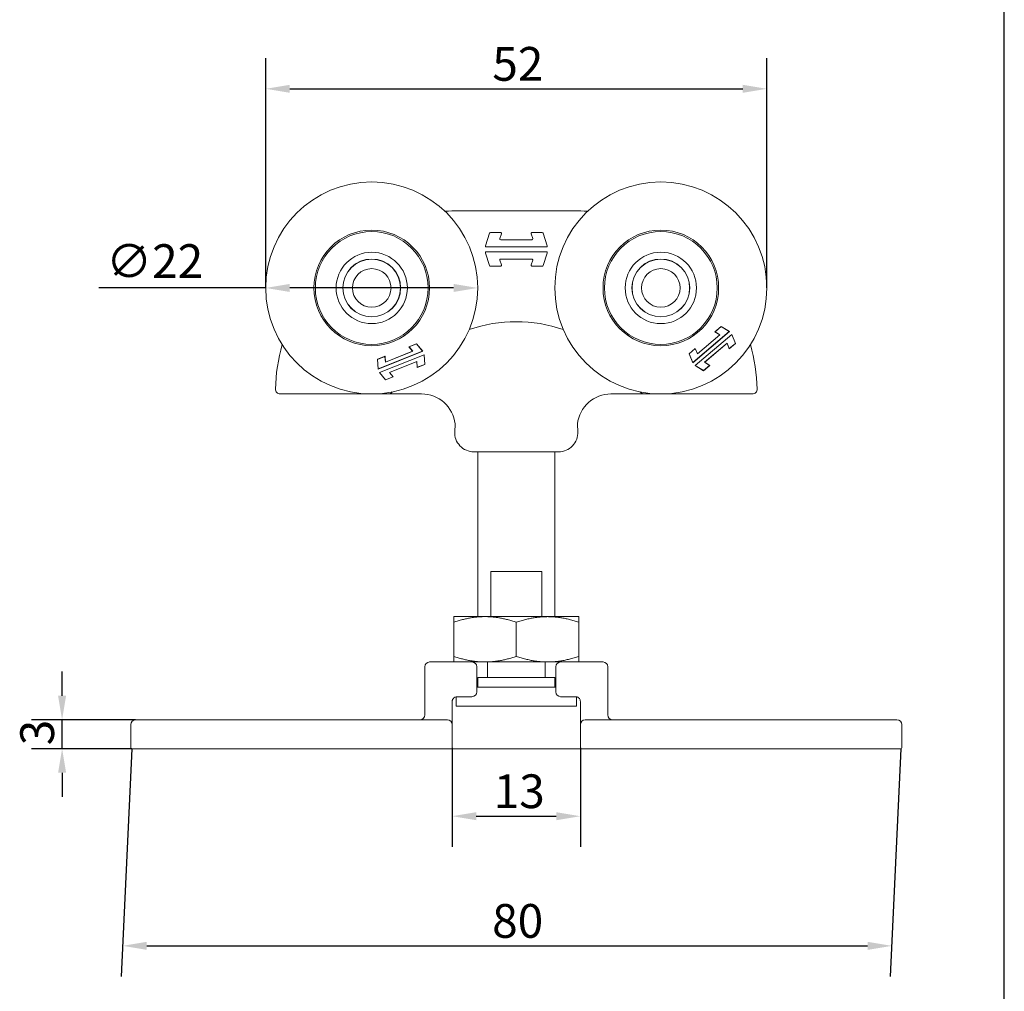
# Model space of a CAD drawing. Units: millimetres. Extents: x 10 to 200, y 10 to 287.
# Drawn here: x 98 to 200, y 63 to 164 of the extents above; entities that cross this region are included whole.
import ezdxf

# ---------------------------------------------------------------- set-up
doc = ezdxf.new("R2010")
doc.units = ezdxf.units.MM
for name, color, linetype, lineweight in [('Dimensions(ISO)', 7, 'Continuous', 25), ('Sketch Geometry(ISO)', 7, 'Continuous', 50), ('Visible Edges(ISO)', 7, 'Continuous', 18)]:
    doc.layers.add(name, color=color, linetype=linetype, lineweight=lineweight)
doc.styles.add('Current-BSI', font='ARIAL.TTF')
doc.dimstyles.new('DEFAULT-ISO', dxfattribs={"dimtxt": 3.5, "dimasz": 2.5, "dimexe": 3.174999999999999, "dimexo": 0, "dimgap": 0.762, "dimtad": 1, "dimrnd": 1e-08, "dimzin": 0, "dimtxsty": 'Current-BSI', "dimcen": 0.09, "dimdle": 10, "dimclrd": 7, "dimclre": 7, "dimclrt": 7, "dimazin": 0, "dimtfac": 1, "dimtmove": 0, "dimatfit": 3, "dimfxl": 1, "dimtolj": 1, "dimtzin": 0, "dimlwd": 25, "dimlwe": 25, "dimarcsym": 0})

# ---------------------------------------------------------------- blocks, each defined once
blk = doc.blocks.new('Borders PCH WEB A4')
at = {"layer": 'Sketch Geometry(ISO)', "color": 7, "linetype": 'Continuous', "lineweight": 25}
blk.add_line((200, 10.00000000000023), (200, 287), dxfattribs=at)
blk = doc.blocks.new('*D7')
at = {"layer": 'Defpoints', "color": 0, "linetype": 'Continuous'}
for p in [(175.357000315563, 156.816276078401), (123.357000315563, 136.1581579010056), (175.357000315563, 136.1581579010056)]:
    blk.add_point(p, dxfattribs=at)
at = {"layer": 'Dimensions(ISO)', "color": 7, "linetype": 'Continuous', "lineweight": 25}
for p, q in [((123.357000315563, 136.1581579010056), (123.357000315563, 159.991276078401)), ((175.357000315563, 136.1581579010056), (175.357000315563, 159.991276078401)), ((125.857000315563, 156.816276078401), (172.857000315563, 156.816276078401))]:
    blk.add_line(p, q, dxfattribs=at)
at = {"layer": 'Dimensions(ISO)', "color": 7, "linetype": 'Continuous'}
for points in [[(125.857000315563, 157.2329427450676), (125.857000315563, 156.3996094117343), (123.357000315563, 156.816276078401)], [(172.857000315563, 157.2329427450676), (172.857000315563, 156.3996094117343), (175.357000315563, 156.816276078401)]]:
    blk.add_solid(points, dxfattribs=at)
at = {"layer": 'Dimensions(ISO)', "color": 7, "linetype": 'Continuous', "lineweight": 25, "insert": (146.8680848994648, 161.1522869924528), "char_height": 3.5, "attachment_point": 1, "style": 'Current-BSI'}
blk.add_mtext('\\A1;52', dxfattribs=at)
blk = doc.blocks.new('*D8')
at = {"layer": 'Defpoints', "color": 0, "linetype": 'Continuous'}
for p in [(123.3570003155685, 136.1581469010056), (145.3570003155576, 136.1581689010056)]:
    blk.add_point(p, dxfattribs=at)
at = {"layer": 'Dimensions(ISO)', "color": 7, "linetype": 'Continuous', "lineweight": 25}
for p, q in [((123.3570003155685, 136.1581469010056), (106.0306361598313, 136.1581689010056)), ((142.8570003155575, 136.1581689010056), (125.8570003155685, 136.1581689010056))]:
    blk.add_line(p, q, dxfattribs=at)
at = {"layer": 'Dimensions(ISO)', "color": 7, "linetype": 'Continuous'}
for points in [[(125.8570003155685, 136.5748135676722), (125.8570003155685, 135.7414802343389), (123.3570003155685, 136.1581469010056)], [(142.8570003155575, 136.5748355676722), (142.8570003155575, 135.7415022343389), (145.3570003155576, 136.1581689010056)]]:
    blk.add_solid(points, dxfattribs=at)
at = {"layer": 'Dimensions(ISO)', "color": 7, "linetype": 'Continuous', "lineweight": 25, "insert": (106.7926361598313, 140.6899164485104), "char_height": 3.5, "attachment_point": 1, "style": 'Current-BSI'}
blk.add_mtext('\\A1;∅22', dxfattribs=at)
blk = doc.blocks.new('*D10')
at = {"layer": 'Defpoints', "color": 0, "linetype": 'Continuous'}
for p in [(102.2263503321984, 91.3581579010056), (109.857000315563, 91.3581579010056), (109.457000315563, 88.35815790100558)]:
    blk.add_point(p, dxfattribs=at)
at = {"layer": 'Dimensions(ISO)', "color": 7, "linetype": 'Continuous', "lineweight": 25}
for p, q in [((102.2263503321984, 93.8581579010056), (102.2263503321984, 96.3581579010056)), ((109.857000315563, 91.3581579010056), (99.05135033219842, 91.3581579010056)), ((102.2263503321984, 88.35815790100558), (102.2263503321984, 91.3581579010056)), ((109.457000315563, 88.35815790100558), (99.05135033219842, 88.35815790100558)), ((102.2263503321984, 85.85815790100558), (102.2263503321984, 83.35815790100558))]:
    blk.add_line(p, q, dxfattribs=at)
at = {"layer": 'Dimensions(ISO)', "color": 7, "linetype": 'Continuous'}
for points in [[(101.8096836655317, 93.8581579010056), (102.6430169988651, 93.8581579010056), (102.2263503321984, 91.3581579010056)], [(101.8096836655317, 85.85815790100558), (102.6430169988651, 85.85815790100558), (102.2263503321984, 88.35815790100558)]]:
    blk.add_solid(points, dxfattribs=at)
at = {"layer": 'Dimensions(ISO)', "color": 7, "linetype": 'Continuous', "lineweight": 25, "insert": (97.88795196930616, 88.71218245762228), "char_height": 3.5, "attachment_point": 1, "rotation": 90, "style": 'Current-BSI'}
blk.add_mtext('\\A1;3', dxfattribs=at)
blk = doc.blocks.new('*D11')
at = {"layer": 'Defpoints', "color": 0, "linetype": 'Continuous'}
for p in [(109.457000315563, 88.35815790100558), (189.2570003155631, 88.35815790100558), (188.3182289859775, 67.9102545848838)]:
    blk.add_point(p, dxfattribs=at)
at = {"layer": 'Dimensions(ISO)', "color": 7, "linetype": 'Continuous', "lineweight": 25}
for p, q in [((109.457000315563, 88.35815790100558), (108.3724634800792, 64.7352545848838)), ((189.2570003155631, 88.35815790100558), (188.1724634800792, 64.7352545848838)), ((111.0182289859775, 67.9102545848838), (185.8182289859775, 67.9102545848838))]:
    blk.add_line(p, q, dxfattribs=at)
at = {"layer": 'Dimensions(ISO)', "color": 7, "linetype": 'Continuous'}
for points in [[(111.0182289859775, 68.32692125155047), (111.0182289859775, 67.49358791821713), (108.5182289859775, 67.9102545848838)], [(185.8182289859775, 68.32692125155047), (185.8182289859775, 67.49358791821713), (188.3182289859775, 67.9102545848838)]]:
    blk.add_solid(points, dxfattribs=at)
at = {"layer": 'Dimensions(ISO)', "color": 7, "linetype": 'Continuous', "lineweight": 25, "insert": (146.8537602064225, 72.24626549893566), "char_height": 3.5, "attachment_point": 1, "style": 'Current-BSI'}
blk.add_mtext('\\A1;80', dxfattribs=at)
blk = doc.blocks.new('*D15')
at = {"layer": 'Defpoints', "color": 0, "linetype": 'Continuous'}
for p in [(142.707000315563, 88.45815790100559), (156.007000315563, 88.45815790100559), (156.007000315563, 81.35903943567322)]:
    blk.add_point(p, dxfattribs=at)
at = {"layer": 'Dimensions(ISO)', "color": 7, "linetype": 'Continuous', "lineweight": 25}
for p, q in [((142.707000315563, 88.45815790100559), (142.707000315563, 78.18403943567321)), ((156.007000315563, 88.45815790100559), (156.007000315563, 78.18403943567321)), ((145.207000315563, 81.35903943567322), (153.507000315563, 81.35903943567322))]:
    blk.add_line(p, q, dxfattribs=at)
at = {"layer": 'Dimensions(ISO)', "color": 7, "linetype": 'Continuous'}
for points in [[(145.207000315563, 81.7757061023399), (145.207000315563, 80.94237276900654), (142.707000315563, 81.35903943567322)], [(153.507000315563, 81.7757061023399), (153.507000315563, 80.94237276900654), (156.007000315563, 81.35903943567322)]]:
    blk.add_solid(points, dxfattribs=at)
at = {"layer": 'Dimensions(ISO)', "color": 7, "linetype": 'Continuous', "lineweight": 25, "insert": (147.0149130031483, 85.69743779856546), "char_height": 3.5, "attachment_point": 1, "style": 'Current-BSI'}
blk.add_mtext('\\A1;13', dxfattribs=at)

msp = doc.modelspace()

# ---------------------------------------------------------------- linework, layer by layer
at = {"layer": 'Visible Edges(ISO)'}
for p, q in [((155.357000315563, 144.1581579010056), (143.357000315563, 144.1581579010056)), ((146.1495328559806, 140.5390596004431), (146.5719284610834, 141.8390596004431)), ((146.6670341127129, 141.9081579010056), (147.7130518956906, 141.9081579010056)), ((147.8081575473201, 141.7772562015681), (147.6495328559806, 141.2890596004431)), ((147.7446385076101, 141.1581579010056), (150.9693621235159, 141.1581579010056)), ((151.0644677751454, 141.2890596004431), (150.9058430838059, 141.7772562015681)), ((151.0009487354355, 141.9081579010056), (152.0469665184131, 141.9081579010056)), ((152.1420721700426, 141.8390596004431), (152.5644677751454, 140.5390596004431)), ((152.4693621235159, 140.4081579010056), (146.2446385076101, 140.4081579010056)), ((146.5719284610834, 138.4772562015681), (146.1495328559806, 139.7772562015681)), ((146.2446385076101, 139.9081579010056), (152.4693621235159, 139.9081579010056)), ((147.6495328559806, 139.0272562015681), (147.8081575473201, 138.5390596004431)), ((150.9693621235159, 139.1581579010056), (147.7446385076101, 139.1581579010056)), ((150.9058430838059, 138.5390596004431), (151.0644677751454, 139.0272562015681)), ((152.5644677751454, 139.7772562015681), (152.1420721700426, 138.4772562015681)), ((147.7130518956906, 138.4081579010056), (146.6670341127129, 138.4081579010056)), ((152.0469665184131, 138.4081579010056), (151.0009487354355, 138.4081579010056)), ((169.9659362948604, 131.6110652151216), (170.6177282157494, 132.1644750692972)), ((170.6185433108502, 132.1537180830223), (169.9807420162879, 131.6121870972818)), ((170.6177282157494, 132.1644750692972), (171.4779662010895, 131.6338701206287)), ((170.6177282157494, 132.1644750692972), (170.6185433108502, 132.1537180830223)), ((171.463160479662, 131.6327482384685), (170.6185433108502, 132.1537180830223)), ((171.4779662010895, 131.6338701206287), (167.6665004775903, 128.397710507972)), ((167.6700087237864, 128.4121382664673), (171.463160479662, 131.6327482384685)), ((167.9153611518036, 128.1046087938349), (171.7268268753028, 131.3407684064916)), ((171.7233186291067, 131.3263406479963), (167.9301668732311, 128.1057306759951)), ((170.496884807492, 131.2938241280808), (168.1611579979926, 129.3106540524591)), ((168.1646662441887, 129.3250818109544), (170.4820790860645, 131.2927022459206)), ((169.9659362948604, 131.6110652151216), (169.9807420162879, 131.6121870972818)), ((170.4820790860645, 131.2927022459206), (169.9659362948604, 131.6110652151216)), ((169.9807420162879, 131.6121870972818), (170.496884807492, 131.2938241280808)), ((170.4820790860645, 131.2927022459206), (170.496884807492, 131.2938241280807)), ((171.4779662010895, 131.6338701206287), (171.463160479662, 131.6327482384685)), ((171.7268268753028, 131.3407684064916), (171.7233186291067, 131.3263406479963)), ((172.1004098808986, 130.4084136745348), (171.7233186291067, 131.3263406479963)), ((171.7268268753028, 131.3407684064916), (172.1108922610292, 130.4058647844746)), ((138.2163744540673, 130.0555809065777), (139.0109619691351, 130.3713749149645)), ((138.2163744540673, 130.0555809065777), (138.2307609211644, 130.0519070025187)), ((138.6035346511676, 129.5888204296179), (138.2163744540673, 130.0555809065777)), ((139.0082927215925, 130.3609225347907), (138.2307609211644, 130.0519070025187)), ((138.2307609211644, 130.0519070025187), (138.6179211182647, 129.5851465255589)), ((139.0109619691351, 130.3713749149645), (139.0082927215925, 130.3609225347907)), ((139.6418424972052, 129.5971146907572), (139.0082927215925, 130.3609225347907)), ((139.0109619691351, 130.3713749149645), (139.6562289643023, 129.5934407866982)), ((167.2824350918639, 129.332614129989), (167.9342270127529, 129.8860239841645)), ((167.9307187665568, 129.8715962256693), (167.2929174719945, 129.3300652399288)), ((167.9342270127529, 129.8860239841645), (167.9307187665568, 129.8715962256693)), ((168.1611579979926, 129.3106540524591), (167.9307187665568, 129.8715962256693)), ((167.9342270127529, 129.8860239841645), (168.1646662441887, 129.3250818109544)), ((168.8964425454011, 128.4446547863829), (171.2321693549005, 130.4278248620045)), ((171.2286611087044, 130.4133971035093), (168.9112482668286, 128.4457766685431)), ((171.2286611087044, 130.4133971035093), (171.2321693549005, 130.4278248620045)), ((171.4591003401402, 129.8524549302991), (171.2286611087044, 130.4133971035093)), ((171.2321693549005, 130.4278248620045), (171.4626085863363, 129.8668826887944)), ((172.1108922610292, 130.4058647844746), (171.4591003401402, 129.8524549302991)), ((171.4591003401402, 129.8524549302991), (171.4626085863363, 129.8668826887944)), ((171.4626085863363, 129.8668826887944), (172.1004098808986, 130.4084136745348)), ((172.1108922610292, 130.4058647844746), (172.1004098808986, 130.4084136745348)), ((134.944967607443, 128.7554211865105), (135.7395551225108, 129.0712151948973)), ((134.944967607443, 128.7554211865105), (134.9540835688652, 128.749652618136)), ((135.0097413645926, 127.7467808326884), (134.944967607443, 128.7554211865105)), ((135.7316153692933, 129.0586681504081), (134.9540835688652, 128.749652618136)), ((134.9540835688652, 128.749652618136), (135.0176811178101, 127.7593278771776)), ((139.6562289643023, 129.5934407866982), (135.0097413645926, 127.7467808326884)), ((135.0176811178101, 127.7593278771776), (139.6418424972052, 129.5971146907572)), ((135.1517495150559, 127.3894659362707), (139.7982371147657, 129.2361258902805)), ((139.7902973615481, 129.2235788457913), (135.166135982153, 127.3857920322117)), ((135.7395551225108, 129.0712151948973), (135.7316153692933, 129.0586681504081)), ((135.770479623583, 128.4534839381149), (135.7316153692933, 129.0586681504081)), ((135.7395551225108, 129.0712151948973), (135.7784193768006, 128.466030982604)), ((138.6179211182647, 129.5851465255589), (135.770479623583, 128.4534839381148)), ((135.7784193768006, 128.466030982604), (138.6035346511676, 129.5888204296179)), ((138.6035346511676, 129.5888204296179), (138.6179211182647, 129.5851465255589)), ((139.6562289643023, 129.5934407866982), (139.6418424972052, 129.5971146907572)), ((139.7982371147657, 129.2361258902805), (139.7902973615481, 129.2235788457913)), ((139.853894910493, 128.2332541048328), (139.7902973615481, 129.2235788457913)), ((139.7982371147657, 129.2361258902805), (139.8630108719152, 128.2274855364584)), ((167.2824350918639, 129.332614129989), (167.2929174719945, 129.3300652399288)), ((167.6665004775903, 128.397710507972), (167.2824350918639, 129.332614129989)), ((167.2929174719945, 129.3300652399288), (167.6700087237864, 128.4121382664673)), ((168.1646662441887, 129.3250818109544), (168.1611579979926, 129.3106540524591)), ((135.0097413645926, 127.7467808326884), (135.0176811178101, 127.7593278771776)), ((135.7784193768006, 128.466030982604), (135.770479623583, 128.4534839381148)), ((136.1900573610935, 127.39776019741), (139.0374988557752, 128.5294227848541)), ((139.0295591025576, 128.5168757403648), (136.2044438281907, 127.394086293351)), ((139.0295591025576, 128.5168757403648), (139.0374988557752, 128.5294227848541)), ((139.0684233568474, 127.9116915280716), (139.0295591025576, 128.5168757403648)), ((139.0374988557752, 128.5294227848541), (139.0763631100649, 127.9242385725608)), ((139.8630108719152, 128.2274855364584), (139.0684233568474, 127.9116915280716)), ((139.0684233568474, 127.9116915280716), (139.0763631100649, 127.9242385725608)), ((139.0763631100649, 127.9242385725608), (139.853894910493, 128.2332541048328)), ((139.8630108719152, 128.2274855364584), (139.853894910493, 128.2332541048328)), ((167.6665004775903, 128.397710507972), (167.6700087237864, 128.4121382664673)), ((167.9153611518036, 128.1046087938349), (167.9301668732311, 128.1057306759951)), ((168.7755991371438, 127.5740038451664), (167.9153611518036, 128.1046087938349)), ((167.9301668732311, 128.1057306759951), (168.774784042043, 127.5847608314413)), ((168.774784042043, 127.5847608314413), (169.4125853366052, 128.1262918171818)), ((169.4273910580327, 128.127413699342), (168.7755991371437, 127.5740038451664)), ((168.9112482668286, 128.4457766685431), (168.8964425454011, 128.4446547863829)), ((169.4125853366052, 128.1262918171818), (168.8964425454011, 128.4446547863829)), ((168.9112482668286, 128.4457766685431), (169.4273910580327, 128.127413699342)), ((169.4273910580327, 128.127413699342), (169.4125853366052, 128.1262918171818)), ((135.1517495150559, 127.3894659362707), (135.166135982153, 127.3857920322117)), ((135.7970165102231, 126.6115318080044), (135.1517495150559, 127.3894659362707)), ((135.166135982153, 127.3857920322117), (135.7996857577658, 126.6219841881782)), ((136.5916040252909, 126.9273258163912), (135.7970165102231, 126.6115318080044)), ((135.7996857577658, 126.6219841881782), (136.5772175581938, 126.9309997204502)), ((136.5772175581938, 126.9309997204502), (136.1900573610935, 127.39776019741)), ((136.2044438281907, 127.394086293351), (136.1900573610935, 127.39776019741)), ((136.2044438281907, 127.394086293351), (136.5916040252909, 126.9273258163912)), ((136.5916040252909, 126.9273258163912), (136.5772175581938, 126.9309997204502)), ((168.7755991371438, 127.5740038451664), (168.774784042043, 127.5847608314413)), ((135.7970165102231, 126.6115318080044), (135.7996857577658, 126.6219841881782)), ((125.3639461001164, 125.1581579010056), (136.0810822682113, 125.1581579010056)), ((137.2636136931152, 125.1581579010056), (139.5288537597552, 125.1581579010056)), ((159.1851468713709, 125.1581579010056), (161.4503869380108, 125.1581579010056)), ((162.6329183629148, 125.1581579010056), (173.3500545310096, 125.1581579010056)), ((143.005808440561, 121.9975860743372), (142.9673014966158, 121.2628298134915)), ((155.708192190565, 121.9975860743372), (155.7466991345102, 121.2628298134915)), ((153.7494400650011, 119.1581579010056), (144.964560566125, 119.1581579010056)), ((145.357000315563, 102.0581579010056), (145.357000315563, 119.1581579010056)), ((153.357000315563, 102.0581579010056), (153.357000315563, 119.1581579010056)), ((152.0027516266276, 106.7581579010056), (146.7112490044984, 106.7581579010056)), ((146.7112490044984, 102.0581579010056), (146.7112490044984, 106.7581579010056)), ((152.0027516266276, 106.7581579010056), (152.0027516266276, 102.0581579010056)), ((142.8618097871797, 102.0581579010056), (145.8928987004253, 102.0581579010056)), ((142.8618097871797, 97.93550817019522), (142.8618097871797, 101.4808076318159)), ((145.8928987004253, 102.0581579010056), (146.3259114023175, 102.0581579010056)), ((146.3259114023175, 102.0581579010056), (152.607000315563, 102.0581579010056)), ((149.3618097871797, 97.93711221738448), (149.3618097871797, 101.4792035846267)), ((152.607000315563, 102.0581579010056), (155.8521908439463, 102.0581579010056)), ((155.8521908439463, 97.93711221738448), (155.8521908439463, 101.4792035846267)), ((140.357000315563, 97.35815790100558), (144.757000315563, 97.35815790100558)), ((145.8928987004253, 97.35815790100558), (144.757000315563, 97.35815790100558)), ((145.8928987004253, 97.35815790100558), (146.3259114023175, 97.35815790100558)), ((152.607000315442, 97.35815790100558), (146.3259114023175, 97.35815790100558)), ((146.357000315563, 95.7581579010056), (146.357000315563, 97.35815790100558)), ((152.357000315563, 95.7581579010056), (152.357000315563, 97.35815790100558)), ((153.957000315563, 97.35815790100558), (152.607000315563, 97.35815790100558)), ((153.957000315563, 97.35815790100558), (158.357000315563, 97.35815790100558)), ((139.857000315563, 91.8581579010056), (139.857000315563, 96.8581579010056)), ((145.257000315563, 94.25815790100559), (145.257000315563, 96.8581579010056)), ((153.457000315563, 96.8581579010056), (153.457000315563, 94.25815790100559)), ((158.857000315563, 91.8581579010056), (158.857000315563, 96.8581579010056)), ((153.357000315563, 95.7581579010056), (145.357000315563, 95.7581579010056)), ((145.357000315563, 94.75815790100559), (145.357000315563, 95.7581579010056)), ((153.357000315563, 94.75815790100559), (153.357000315563, 95.7581579010056)), ((153.457000315563, 94.75815790100559), (145.257000315563, 94.75815790100559)), ((142.707000315563, 91.8581579010056), (142.707000315563, 93.2581579010056)), ((143.107000315563, 92.7581579010056), (143.107000315563, 93.74805584956223)), ((144.757000315563, 93.7581579010056), (143.207000315563, 93.7581579010056)), ((155.507000315563, 93.7581579010056), (153.957000315563, 93.7581579010056)), ((155.607000315563, 92.7581579010056), (155.607000315563, 93.74805584956223)), ((156.007000315563, 93.2581579010056), (156.007000315563, 91.8581579010056)), ((155.607000315563, 92.7581579010056), (143.107000315563, 92.7581579010056)), ((109.857000315563, 91.3581579010056), (119.357000315563, 91.3581579010056)), ((142.207000315563, 91.3581579010056), (119.357000315563, 91.3581579010056)), ((179.357000315563, 91.3581579010056), (156.507000315563, 91.3581579010056)), ((179.357000315563, 91.3581579010056), (188.857000315563, 91.3581579010056)), ((109.357000315563, 88.45815790100559), (109.357000315563, 90.85815790100558)), ((142.707000315563, 88.45815790100559), (142.707000315563, 90.85815790100558)), ((156.007000315563, 90.85815790100558), (156.007000315563, 88.45815790100559)), ((189.357000315563, 88.45815790100559), (189.357000315563, 90.85815790100558)), ((119.357000315563, 88.35815790100558), (109.457000315563, 88.35815790100558)), ((119.357000315563, 88.35815790100558), (142.207000315563, 88.35815790100558)), ((142.607000315563, 88.35815790100558), (142.207000315563, 88.35815790100558)), ((142.607000315563, 88.35815790100558), (156.107000315563, 88.35815790100558)), ((156.507000315563, 88.35815790100558), (156.107000315563, 88.35815790100558)), ((156.507000315563, 88.35815790100558), (179.357000315563, 88.35815790100558)), ((189.2570003155631, 88.35815790100558), (179.357000315563, 88.35815790100558))]:
    msp.add_line(p, q, dxfattribs=at)
for centre, radius in [((134.357000315563, 136.1581579010056), 11), ((164.357000315563, 136.1581579010056), 10.99999999999999), ((134.357000315563, 136.1581579010056), 5.999999999999997), ((164.357000315563, 136.1581579010056), 5.999999999999992), ((134.357000315563, 136.1581579010056), 5.850000000000001), ((164.357000315563, 136.1581579010056), 5.849999999999998), ((134.357000315563, 136.1581579010056), 3.700000000000002), ((134.357000315563, 136.1581579010056), 3.000000000000002), ((134.357000315563, 136.1581579010056), 2.99), ((164.357000315563, 136.1581579010056), 3.7), ((164.357000315563, 136.1581579010056), 3), ((164.357000315563, 136.1581579010056), 2.99), ((134.357000315563, 136.1581579010056), 2), ((164.357000315563, 136.1581579010056), 2)]:
    msp.add_circle(centre, radius, dxfattribs=at)
for centre, radius, start, end in [((143.357000315563, 125.1581579010057), 18.99999999999982, 89.99999999999994, 94.21385907877601), ((155.357000315563, 125.1581579010048), 19.00000000000082, 85.7861409212239, 89.99999999999984), ((146.6670341127129, 141.8081579010056), 0.1000000000000016, 90, 161.9999999999974), ((147.7446385076101, 141.2581579010056), 0.0999999999999994, 161.9999999999974, 270), ((147.7130518956906, 141.8081579010056), 0.1000000000000012, 341.9999999999974, 90), ((151.0009487354355, 141.8081579010056), 0.1000000000000003, 90, 198.0000000000026), ((150.9693621235159, 141.2581579010056), 0.1000000000000001, 270, 18.00000000000257), ((152.0469665184131, 141.8081579010056), 0.1000000000000001, 18.0000000000026, 90), ((146.2446385076101, 140.5081579010056), 0.1000000000000001, 161.9999999999974, 270), ((152.4693621235159, 140.5081579010056), 0.1, 270, 18.00000000000257), ((146.2446385076101, 139.8081579010056), 0.1000000000000007, 90, 198.0000000000026), ((147.7446385076101, 139.0581579010056), 0.1000000000000006, 90, 198.0000000000026), ((150.9693621235159, 139.0581579010056), 0.0999999999999996, 341.9999999999974, 90), ((152.4693621235159, 139.8081579010056), 0.1000000000000023, 342.000000000007, 90), ((146.6670341127129, 138.5081579010056), 0.1000000000000006, 198.0000000000026, 270), ((147.7130518956906, 138.5081579010056), 0.0999999999999994, 270, 18.00000000000257), ((151.0009487354355, 138.5081579010056), 0.1000000000000001, 161.9999999999974, 270), ((152.0469665184131, 138.5081579010056), 0.1000000000000018, 270, 341.9999999999974), ((149.357000315563, 117.6581579010056), 15.00000000000001, 71.00432470252518, 108.995675297475), ((143.3570003155636, 125.1581579010055), 19.00000000000053, 164.3649546462248, 178.4512768327583), ((155.3570003155628, 125.1581579010055), 19.00000000000023, 1.548723167241415, 15.63504535377527), ((124.8637583066561, 125.6581579010056), 0.5000000000000053, 178.4512768327588, 269.999999999998), ((136.0810822682112, 125.6581579010056), 0.5000000000000038, 270, 324.2980180746597), ((139.5288537597552, 121.6581579010056), 3.500000000000003, 6.485574151074683, 90), ((159.1851468713709, 121.6581579010056), 3.500000000000002, 90, 173.5144258491758), ((162.6329183629148, 125.6581579010056), 0.49999999999999, 215.7019819253415, 270), ((173.8502423244699, 125.6581579010056), 0.5000000000000082, 270, 1.548723167239041), ((142.5064936731837, 122.0237540524586), 0.5, 357.0000000000006, 6.999771428669792), ((156.2075069579423, 122.0237540524586), 0.5000000000000001, 173.0002285713302, 182.9999999999994), ((144.964560566125, 121.1581579010056), 2, 177.0000000000001, 270), ((153.7494400650011, 121.1581579010056), 2, 270, 2.999999999999909), ((140.357000315563, 96.8581579010056), 0.5, 90, 180), ((144.757000315563, 96.8581579010056), 0.4999999999999988, 0, 90), ((153.957000315563, 96.8581579010056), 0.5000000000000027, 90, 180), ((158.357000315563, 96.8581579010056), 0.5, 0, 90), ((144.757000315563, 94.25815790100559), 0.4999999999999993, 270, 0), ((153.957000315563, 94.25815790100559), 0.4999999999999993, 180, 270), ((109.857000315563, 90.85815790100558), 0.5, 90, 180), ((139.357000315563, 91.8581579010056), 0.5, 270, 0), ((142.207000315563, 90.85815790100558), 0.500000000000001, 0, 90), ((156.507000315563, 90.85815790100558), 0.5000000000000006, 90, 180), ((159.357000315563, 91.8581579010056), 0.5, 180, 270), ((188.857000315563, 90.85815790100558), 0.5, 0, 90), ((109.457000315563, 88.45815790100559), 0.1, 180, 270), ((142.607000315563, 88.45815790100559), 0.0999999999999996, 270, 0), ((156.107000315563, 88.45815790100559), 0.0999999999999996, 180, 270), ((189.257000315563, 88.45815790100559), 0.1, 270, 0)]:
    msp.add_arc(centre, radius, start, end, dxfattribs=at)
for points, knots in [([(124.8637583066561, 125.1581579010056), (124.8637583066561, 125.1581579010056), (124.8898986706561, 125.1581579010056), (124.9836426583598, 125.1581579010056), (125.0460789600162, 125.1581579010056), (125.1652290572856, 125.1581579010056), (125.2146735631719, 125.1581579010056), (125.2985085767774, 125.1581579010056), (125.3313827337431, 125.1581579010056), (125.3639461001164, 125.1581579010056)], [0, 0, 0, 0, 0.0277439881501027, 0.0277439881501027, 0.0527526535248431, 0.0527526535248431, 0.0683830693840558, 0.0683830693840558, 0.0781520792960638, 0.0781520792960638, 0.0781520792960638, 0.0781520792960638]), ([(136.0810822682113, 125.1581579010056), (136.0810822682113, 125.1581579010056), (136.1564386716966, 125.1581579010056), (136.3981034045303, 125.1581579010056), (136.551869606944, 125.1581579010056), (136.8241725175124, 125.1581579010056), (136.9356767756189, 125.1581579010056), (137.1205358640898, 125.1581579010056), (137.1923783475281, 125.1581579010056), (137.2636136931152, 125.1581579010056)], [0, 0, 0, 0, 0.0606925144402141, 0.0606925144402141, 0.1154012598511113, 0.1154012598511113, 0.1495942257329221, 0.1495942257329221, 0.1709648294090538, 0.1709648294090538, 0.1709648294090538, 0.1709648294090538]), ([(161.4503869380108, 125.1581579010056), (161.6849037394631, 125.1581579010056), (161.9209961359048, 125.1581579010056), (162.2696022819596, 125.1581579010056), (162.3968016726725, 125.1581579010056), (162.5448168954469, 125.1581579010056), (162.5867808276833, 125.1581579010056), (162.6253843331361, 125.1581579010056), (162.6329183629148, 125.1581579010056), (162.6329183629148, 125.1581579010056)], [0, 0, 0, 0, 0.0703550404356719, 0.0703550404356719, 0.1203445621720674, 0.1203445621720674, 0.1515880132573147, 0.1515880132573147, 0.1711151701855942, 0.1711151701855942, 0.1711151701855942, 0.1711151701855942]), ([(173.3500545310096, 125.1581579010056), (173.382617897383, 125.1581579010056), (173.4154920543486, 125.1581579010056), (173.4993270679541, 125.1581579010056), (173.5487715738405, 125.1581579010056), (173.6679216711099, 125.1581579010056), (173.7303579727663, 125.1581579010056), (173.82410196047, 125.1581579010056), (173.8502423244699, 125.1581579010056), (173.8502423244699, 125.1581579010056)], [0, 0, 0, 0, 0.0097690099120079, 0.0097690099120079, 0.0253994257712205, 0.0253994257712205, 0.0504080911459608, 0.0504080911459608, 0.0781520792960632, 0.0781520792960632, 0.0781520792960632, 0.0781520792960632]), ([(142.707000315563, 93.2581579010056), (142.707000315563, 93.27601017066092), (142.7079666413746, 93.29398446470012), (142.7129344636536, 93.34009323902208), (142.7183789786156, 93.3676101913608), (142.7374201805322, 93.43525920148662), (142.7540819353153, 93.47350766946465), (142.8044162777278, 93.56113179798473), (142.843076774742, 93.60539574973345), (142.9523058532365, 93.69730225855963), (143.0299986603465, 93.73327811064252), (143.1434364103325, 93.75509668568382), (143.1750569428281, 93.7581579010056), (143.207000315563, 93.7581579010056)], [0, 0, 0, 0, 0.0107113617931936, 0.0107113617931936, 0.0278495406623033, 0.0278495406623033, 0.0552706268528788, 0.0552706268528788, 0.0991443647577997, 0.0991443647577997, 0.1693423454056731, 0.1693423454056731, 0.1955933412073811, 0.1955933412073811, 0.1955933412073811, 0.1955933412073811]), ([(155.507000315563, 93.7581579010056), (155.5367454190861, 93.7581579010056), (155.5662157128355, 93.75550355075674), (155.641233883306, 93.74208020397207), (155.6856360652012, 93.72753198906355), (155.7956007826054, 93.67336875145497), (155.8575546210799, 93.62472473461068), (155.964732631206, 93.48045402550837), (156.007000315563, 93.37386169176744), (156.007000315563, 93.2581579010056)], [1e-16, 1e-16, 1e-16, 1e-16, 0.0244444628370115, 0.0244444628370115, 0.0635556033762296, 0.0635556033762296, 0.1261334282389786, 0.1261334282389786, 0.1955557026960908, 0.1955557026960908, 0.1955557026960908, 0.1955557026960908]), ([(142.707000315563, 90.85815790100558), (142.707000315563, 90.85815790100527), (142.707000315563, 90.86945780438973), (142.707000315563, 90.9312230490774), (142.707000315563, 91.00515758236864), (142.707000315563, 91.18770296407445), (142.707000315563, 91.27465157342101), (142.707000315563, 91.44497374053971), (142.707000315563, 91.51909969433198), (142.707000315563, 91.6490210211981), (142.707000315563, 91.7017941022425), (142.707000315563, 91.78983883939406), (142.707000315563, 91.82410937824397), (142.707000315563, 91.8581579010056)], [0, 0, 0, 0, 0.03725657545748, 0.03725657545748, 0.1041986950886325, 0.1041986950886325, 0.1460375198581028, 0.1460375198581028, 0.1721867853390218, 0.1721867853390218, 0.1885300762645961, 0.1885300762645961, 0.1987446330930801, 0.1987446330930801, 0.1987446330930801, 0.1987446330930801]), ([(156.007000315563, 91.8581579010056), (156.007000315563, 91.82410937824397), (156.007000315563, 91.7898388393941), (156.007000315563, 91.7017941022425), (156.007000315563, 91.6490210211981), (156.007000315563, 91.51909969433198), (156.007000315563, 91.44497374053971), (156.007000315563, 91.27465157342101), (156.007000315563, 91.18770296407445), (156.007000315563, 91.00515758236864), (156.007000315563, 90.9312230490774), (156.007000315563, 90.86945780438973), (156.007000315563, 90.85815790100527), (156.007000315563, 90.85815790100558)], [0, 0, 0, 0, 0.010214556828484, 0.010214556828484, 0.0265578477540583, 0.0265578477540583, 0.0527071132349773, 0.0527071132349773, 0.0945459380044476, 0.0945459380044476, 0.1614880576356001, 0.1614880576356001, 0.1987446330930796, 0.1987446330930796, 0.1987446330930796, 0.1987446330930796])]:
    msp.add_open_spline(points, degree=3, knots=knots, dxfattribs=at)
for points, weights in [([(142.8618097871797, 101.4808076318149), (142.8618097871797, 102.0220735091813), (142.8618097871797, 102.0581579010056)], [1.633981337027557, 1.75129591881648, 1.75971872683047]), ([(145.892898700426, 102.0581579010056), (144.4856074192747, 102.0220735091813), (142.8618097871767, 101.4808076318149)], [1.759718726830467, 1.751295918816479, 1.633981337027555]), ([(149.3618097871828, 101.4792035846257), (147.7351559887276, 102.0220234244311), (146.3259114023167, 102.0581579010056)], [1.633657027402605, 1.751284284083548, 1.759718726830467]), ([(152.607000315563, 102.0581579010056), (151.1006036565714, 102.0581579010056), (149.3618097871768, 101.4792035846257)], [1.759437661784057, 1.759437661784058, 1.633439388061729]), ([(155.8521908439492, 101.4792035846257), (154.1133969745546, 102.0581579010056), (152.607000315563, 102.0581579010056)], [1.633439388061729, 1.759437661784057, 1.759437661784057]), ([(155.8521908439463, 102.0581579010056), (155.8521908439463, 102.0220234244311), (155.8521908439463, 101.4792035846257)], [1.759718726830468, 1.751284284083548, 1.633657027402607]), ([(142.8618097871797, 97.35815790100558), (142.8618097871797, 97.39424229282986), (142.8618097871797, 97.93550817019623)], [1.759718726830466, 1.751295918816476, 1.633981337027553]), ([(142.8618097871767, 97.93550817019623), (144.4856074192747, 97.39424229282986), (145.892898700426, 97.35815790100558)], [1.633981337027552, 1.751295918816477, 1.759718726830465]), ([(146.3259114023168, 97.35815790100558), (147.7351559887276, 97.3942923775801), (149.3618097871828, 97.93711221738549)], [1.759718726830465, 1.751284284083546, 1.633657027402604]), ([(149.3618097871768, 97.93711221738545), (151.1006036564845, 97.35815790103453), (152.6070003154008, 97.35815790100558)], [1.633439388058147, 1.759437661773415, 1.7594376617802]), ([(152.6070003154008, 97.35815790100558), (154.1133969744677, 97.35815790097664), (155.8521908439492, 97.93711221738545)], [1.759437661780199, 1.759437661786984, 1.633439388058148]), ([(155.8521908439463, 97.93711221738549), (155.8521908439463, 97.3942923775801), (155.8521908439463, 97.35815790100558)], [1.633657027402603, 1.751284284083545, 1.759718726830465])]:
    msp.add_rational_spline(points, weights, degree=2, dxfattribs=at)

# ---------------------------------------------------------------- block references
msp.add_blockref('Borders PCH WEB A4', (0, 0))

# ---------------------------------------------------------------- dimensions: what is measured, and where the dimension line sits
at = {"layer": 'Dimensions(ISO)', "color": 7, "linetype": 'Continuous', "lineweight": 25}
for base, p1, p2, angle, override, picture, middle in [((175.357000315563, 156.816276078401), (123.357000315563, 136.1581579010056), (175.357000315563, 136.1581579010056), 180, {"dimdec": 0, "dimtp": 0, "dimtm": 0, "dimtdec": 2, "dimtofl": 0, "dimatfit": 1}, '*D7', (149.357000315563, 156.816276078401)), ((102.2263503321984, 91.3581579010056), (109.457000315563, 88.35815790100558), (109.857000315563, 91.3581579010056), 270, {"dimdec": 0, "dimtp": 0, "dimtm": 0, "dimtdec": 2, "dimtofl": 1, "dimatfit": 1}, '*D10', (102.2263503321984, 89.85815790100563)), ((188.3182289859775, 67.9102545848838), (109.457000315563, 88.35815790100558), (189.2570003155631, 88.35815790100558), 180, {"dimdec": 0, "dimtp": 0, "dimtm": 0, "dimtdec": 2, "dimtofl": 0, "dimatfit": 1}, '*D11', (149.357000315563, 67.9102545848838)), ((156.007000315563, 81.35903943567322), (142.707000315563, 88.45815790100559), (156.007000315563, 88.45815790100559), 180, {"dimdec": 0, "dimtp": 0, "dimtm": 0, "dimtdec": 2, "dimtofl": 0, "dimatfit": 1}, '*D15', (149.357000315563, 81.35903943567322))]:
    dim = msp.add_linear_dim(base=base, p1=p1, p2=p2, angle=angle, dimstyle='DEFAULT-ISO', override=override, dxfattribs=at)
    dim.commit()
    dim.dimension.update_dxf_attribs({"geometry": picture, "text_midpoint": middle, "dimtype": 160})
dim = msp.add_diameter_dim_2p(p1=(145.3570003155576, 136.1581689010056), p2=(123.3570003155685, 136.1581469010056), dimstyle='DEFAULT-ISO', override={"dimdec": 0, "dimlfac": 0.9999999999999984, "dimtp": 0, "dimtm": 0, "dimtdec": 2, "dimatfit": 2}, dxfattribs=at)
dim.commit()
dim.dimension.update_dxf_attribs({"geometry": '*D8', "text_midpoint": (111.1855420261342, 136.1581347295473), "dimtype": 163})

doc.saveas('drawing.dxf')
